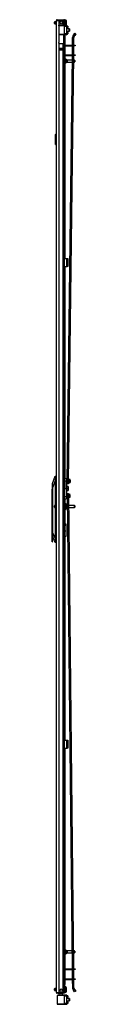
# Model space of a CAD drawing. Units: inches. Extents: x -193 to 40, y -30 to 141.
# Drawn here: x -53 to -51, y 10 to 104 of the extents above; entities that cross this region are included whole.
import ezdxf

# ---------------------------------------------------------------- set-up
doc = ezdxf.new("R2010")
doc.units = ezdxf.units.IN
doc.header["$MEASUREMENT"] = 0
doc.layers.add('TFR-TRI', color=7, linetype='CONTINUOUS')

msp = doc.modelspace()

# ---------------------------------------------------------------- linework, layer by layer
at = {"layer": 'TFR-TRI', "color": 242, "linetype": 'Continuous'}
for p, q in [((-52.669, 11.495), (-52.669, 103.71)), ((-52.669, 103.71), (-52.632, 103.71)), ((-52.632, 103.71), (-52.531, 103.71)), ((-52.598, 103.781), (-52.535, 103.781)), ((-52.598, 103.741), (-52.598, 103.781)), ((-52.535, 103.741), (-52.598, 103.741)), ((-52.535, 103.781), (-52.382, 103.781)), ((-52.382, 103.741), (-52.535, 103.741)), ((-52.531, 103.71), (-52.393, 103.71)), ((-52.393, 103.282), (-52.393, 103.71)), ((-52.393, 103.71), (-52.098, 103.71)), ((-52.382, 103.781), (-52.105, 103.781)), ((-52.382, 103.781), (-52.382, 103.741)), ((-52.105, 103.741), (-52.382, 103.741)), ((-52.105, 103.781), (-52.008, 103.781)), ((-52.105, 103.741), (-52.105, 103.781)), ((-52.008, 103.741), (-52.105, 103.741)), ((-52.008, 103.781), (-51.952, 103.781)), ((-51.952, 103.741), (-52.008, 103.741)), ((-51.952, 103.781), (-51.952, 103.741)), ((-51.921, 103.71), (-51.921, 103.371)), ((-51.882, 103.71), (-51.882, 103.371)), ((-52.433, 103.214), (-52.432, 103.227)), ((-52.433, 103.214), (-52.433, 101.604)), ((-52.432, 103.227), (-52.428, 103.24)), ((-52.428, 103.24), (-52.423, 103.252)), ((-52.423, 103.252), (-52.416, 103.263)), ((-52.416, 103.263), (-52.406, 103.273)), ((-52.406, 103.273), (-52.393, 103.282)), ((-52.354, 103.293), (-52.098, 103.293)), ((-52.019, 103.371), (-52.019, 103.631)), ((-51.921, 103.316), (-51.921, 103.371)), ((-51.921, 103.371), (-51.882, 103.371)), ((-51.921, 103.293), (-51.921, 103.316)), ((-51.882, 103.293), (-51.921, 103.293)), ((-51.897, 103.293), (-51.897, 103.249)), ((-51.882, 103.371), (-51.882, 103.316)), ((-51.882, 103.316), (-51.882, 103.293)), ((-51.858, 103.243), (-51.858, 103.235)), ((-51.858, 102.36), (-51.858, 101.37)), ((-52.431, 101.589), (-52.433, 101.604)), ((-52.427, 101.575), (-52.431, 101.589)), ((-52.421, 101.563), (-52.427, 101.575)), ((-52.414, 101.552), (-52.421, 101.563)), ((-52.404, 101.543), (-52.414, 101.552)), ((-52.393, 101.535), (-52.404, 101.543)), ((-52.393, 11.495), (-52.393, 101.535)), ((-52.354, 101.525), (-52.019, 101.525)), ((-52.334, 100.91), (-52.334, 101.053)), ((-52.334, 101.053), (-52.078, 101.053)), ((-52.334, 100.91), (-52.078, 100.91)), ((-52.122, 101.021), (-52.122, 101.052)), ((-52.122, 100.909), (-52.122, 100.942)), ((-52.09, 101.02), (-52.09, 101.051)), ((-52.09, 100.909), (-52.09, 100.942)), ((-52.078, 100.91), (-52.078, 101.053)), ((-52.019, 11.495), (-52.019, 101.525)), ((-52.019, 101.525), (-51.922, 101.525)), ((-51.922, 101.525), (-51.882, 101.525)), ((-51.882, 11.495), (-51.882, 101.525)), ((-51.858, 101.307), (-51.858, 100.433)), ((-51.858, 100.369), (-51.858, 81.111)), ((-51.858, 80.363), (-51.858, 60.264)), ((-51.858, 58.334), (-51.858, 57.852)), ((-51.858, 57.353), (-51.858, 55.926)), ((-51.858, 54.772), (-51.858, 35.433)), ((-51.858, 34.685), (-51.858, 13.736)), ((-51.858, 13.673), (-51.858, 12.8)), ((-51.858, 12.252), (-51.882, 12.252)), ((-51.858, 12.736), (-51.858, 12.252)), ((-51.858, 12.021), (-51.858, 12.252)), ((-52.669, 11.495), (-52.632, 11.495)), ((-52.632, 11.495), (-52.531, 11.495)), ((-52.598, 11.464), (-52.535, 11.464)), ((-52.598, 11.424), (-52.598, 11.464)), ((-52.535, 11.424), (-52.598, 11.424)), ((-52.535, 11.464), (-52.382, 11.464)), ((-52.382, 11.424), (-52.535, 11.424)), ((-52.531, 11.495), (-52.393, 11.495)), ((-52.393, 11.495), (-52.019, 11.495)), ((-52.382, 11.464), (-52.039, 11.464)), ((-52.382, 11.464), (-52.382, 11.424)), ((-52.039, 11.424), (-52.382, 11.424)), ((-52.039, 11.464), (-51.928, 11.464)), ((-52.039, 11.424), (-52.039, 11.464)), ((-51.928, 11.424), (-52.039, 11.424)), ((-52.019, 11.495), (-51.922, 11.495)), ((-51.928, 11.464), (-51.882, 11.464)), ((-51.882, 11.424), (-51.928, 11.424)), ((-51.922, 11.495), (-51.882, 11.495)), ((-51.882, 11.464), (-51.882, 11.424))]:
    msp.add_line(p, q, dxfattribs=at)
at = {"layer": 'TFR-TRI', "color": 153, "linetype": 'Continuous'}
for p, q in [((-51.969, 103.71), (-52.098, 103.71)), ((-51.921, 103.71), (-51.969, 103.71)), ((-52.426, 103.23), (-52.435, 103.23)), ((-52.418, 103.23), (-52.426, 103.23)), ((-52.42, 103.261), (-52.253, 103.261)), ((-52.253, 103.261), (-52.087, 103.261)), ((-52.087, 103.261), (-51.965, 103.261)), ((-51.965, 103.261), (-51.921, 103.261)), ((-51.921, 103.261), (-51.921, 103.293)), ((-52.443, 11.385), (-52.443, 11.246)), ((-52.388, 11.385), (-52.443, 11.385)), ((-52.256, 11.385), (-52.388, 11.385)), ((-52.123, 11.385), (-52.256, 11.385)), ((-52.069, 11.385), (-52.123, 11.385)), ((-52.069, 11.247), (-52.069, 11.385))]:
    msp.add_line(p, q, dxfattribs=at)
at = {"layer": 'TFR-TRI', "color": 5, "linetype": 'Continuous'}
for p, q in [((-51.765, 103.743), (-51.882, 103.743)), ((-51.765, 103.71), (-51.765, 103.743)), ((-51.765, 103.618), (-51.765, 103.71)), ((-51.725, 103.703), (-51.725, 103.663)), ((-52.85, 103.525), (-52.85, 103.557)), ((-52.85, 103.461), (-52.85, 103.525)), ((-52.85, 103.429), (-52.85, 103.461)), ((-52.669, 103.587), (-52.82, 103.587)), ((-52.82, 103.587), (-52.82, 103.54)), ((-52.82, 103.54), (-52.82, 103.446)), ((-52.82, 103.446), (-52.82, 103.399)), ((-52.82, 103.399), (-52.669, 103.399)), ((-51.882, 103.293), (-51.882, 103.266)), ((-51.882, 103.266), (-51.882, 103.249)), ((-51.882, 103.243), (-51.765, 103.243)), ((-51.765, 103.493), (-51.765, 103.618)), ((-51.765, 103.368), (-51.765, 103.493)), ((-51.765, 103.277), (-51.765, 103.368)), ((-51.765, 103.243), (-51.765, 103.277)), ((-51.725, 103.663), (-51.725, 103.558)), ((-51.725, 103.558), (-51.725, 103.429)), ((-51.725, 103.429), (-51.725, 103.324)), ((-51.725, 103.324), (-51.725, 103.283)), ((-51.772, 99.985), (-51.858, 99.985)), ((-51.766, 100.032), (-51.772, 100.032)), ((-51.772, 100.032), (-51.772, 99.999)), ((-51.772, 99.999), (-51.772, 99.914)), ((-51.766, 99.999), (-51.766, 100.032)), ((-51.766, 99.914), (-51.766, 99.999)), ((-51.146, 99.954), (-51.647, 99.954)), ((-51.647, 99.954), (-51.647, 99.907)), ((-50.959, 99.954), (-51.027, 99.954)), ((-50.959, 99.907), (-50.959, 99.954)), ((-51.858, 99.735), (-51.772, 99.735)), ((-51.772, 99.914), (-51.772, 99.807)), ((-51.772, 99.807), (-51.772, 99.721)), ((-51.772, 99.721), (-51.772, 99.689)), ((-51.772, 99.689), (-51.766, 99.689)), ((-51.766, 99.807), (-51.766, 99.914)), ((-51.766, 99.721), (-51.766, 99.807)), ((-51.766, 99.689), (-51.766, 99.721)), ((-51.647, 99.907), (-51.647, 99.813)), ((-51.647, 99.813), (-51.647, 99.766)), ((-51.647, 99.766), (-51.148, 99.766)), ((-51.03, 99.766), (-50.959, 99.766)), ((-50.959, 99.813), (-50.959, 99.907)), ((-50.959, 99.766), (-50.959, 99.813)), ((-50.929, 99.924), (-50.929, 99.892)), ((-50.929, 99.892), (-50.929, 99.828)), ((-50.929, 99.828), (-50.929, 99.796)), ((-52.85, 57.635), (-52.85, 57.667)), ((-52.85, 57.571), (-52.85, 57.635)), ((-52.85, 57.539), (-52.85, 57.571)), ((-52.669, 57.697), (-52.82, 57.697)), ((-52.82, 57.697), (-52.82, 57.65)), ((-52.82, 57.65), (-52.82, 57.556)), ((-52.82, 57.556), (-52.82, 57.509)), ((-52.82, 57.509), (-52.669, 57.509)), ((-51.765, 57.853), (-51.882, 57.853)), ((-51.882, 57.353), (-51.765, 57.353)), ((-51.765, 57.819), (-51.765, 57.853)), ((-51.765, 57.728), (-51.765, 57.819)), ((-51.765, 57.603), (-51.765, 57.728)), ((-51.765, 57.478), (-51.765, 57.603)), ((-51.765, 57.386), (-51.765, 57.478)), ((-51.765, 57.353), (-51.765, 57.386)), ((-51.725, 57.813), (-51.725, 57.772)), ((-51.725, 57.772), (-51.725, 57.667)), ((-51.725, 57.667), (-51.725, 57.538)), ((-51.725, 57.538), (-51.725, 57.433)), ((-51.725, 57.433), (-51.725, 57.393)), ((-51.616, 57.697), (-51.647, 57.697)), ((-51.647, 57.697), (-51.647, 57.65)), ((-51.647, 57.65), (-51.647, 57.556)), ((-51.647, 57.556), (-51.647, 57.509)), ((-51.647, 57.509), (-51.615, 57.509)), ((-50.959, 57.697), (-51.498, 57.697)), ((-51.496, 57.509), (-50.959, 57.509)), ((-50.959, 57.65), (-50.959, 57.697)), ((-50.959, 57.556), (-50.959, 57.65)), ((-50.959, 57.509), (-50.959, 57.556)), ((-50.929, 57.667), (-50.929, 57.635)), ((-50.929, 57.635), (-50.929, 57.571)), ((-50.929, 57.571), (-50.929, 57.539)), ((-51.772, 15.47), (-51.858, 15.47)), ((-51.858, 15.22), (-51.772, 15.22)), ((-51.766, 15.517), (-51.772, 15.517)), ((-51.772, 15.517), (-51.772, 15.484)), ((-51.772, 15.484), (-51.772, 15.398)), ((-51.772, 15.398), (-51.772, 15.292)), ((-51.772, 15.292), (-51.772, 15.206)), ((-51.772, 15.206), (-51.772, 15.173)), ((-51.772, 15.173), (-51.766, 15.173)), ((-51.766, 15.484), (-51.766, 15.517)), ((-51.766, 15.398), (-51.766, 15.484)), ((-51.766, 15.292), (-51.766, 15.398)), ((-51.766, 15.206), (-51.766, 15.292)), ((-51.766, 15.173), (-51.766, 15.206)), ((-51.183, 15.439), (-51.647, 15.439)), ((-51.647, 15.439), (-51.647, 15.392)), ((-51.647, 15.392), (-51.647, 15.298)), ((-51.647, 15.298), (-51.647, 15.251)), ((-51.647, 15.251), (-51.181, 15.251)), ((-50.959, 15.439), (-51.065, 15.439)), ((-51.063, 15.251), (-50.959, 15.251)), ((-50.959, 15.392), (-50.959, 15.439)), ((-50.959, 15.298), (-50.959, 15.392)), ((-50.959, 15.251), (-50.959, 15.298)), ((-50.929, 15.409), (-50.929, 15.377)), ((-50.929, 15.377), (-50.929, 15.313)), ((-50.929, 15.313), (-50.929, 15.281)), ((-52.85, 11.803), (-52.85, 11.835)), ((-52.85, 11.739), (-52.85, 11.803)), ((-52.85, 11.707), (-52.85, 11.739)), ((-52.669, 11.865), (-52.82, 11.865)), ((-52.82, 11.865), (-52.82, 11.818)), ((-52.82, 11.818), (-52.82, 11.724)), ((-52.82, 11.724), (-52.82, 11.677)), ((-52.82, 11.677), (-52.669, 11.677)), ((-51.765, 12.021), (-51.882, 12.021)), ((-51.882, 11.521), (-51.765, 11.521)), ((-51.765, 11.987), (-51.765, 12.021)), ((-51.765, 11.896), (-51.765, 11.987)), ((-51.765, 11.771), (-51.765, 11.896)), ((-51.765, 11.646), (-51.765, 11.771)), ((-51.765, 11.554), (-51.765, 11.646)), ((-51.765, 11.521), (-51.765, 11.554)), ((-51.725, 11.981), (-51.725, 11.941)), ((-51.725, 11.941), (-51.725, 11.836)), ((-51.725, 11.836), (-51.725, 11.706)), ((-51.725, 11.706), (-51.725, 11.601)), ((-51.725, 11.601), (-51.725, 11.561))]:
    msp.add_line(p, q, dxfattribs=at)
at = {"layer": 'TFR-TRI', "color": 63, "linetype": 'Continuous'}
for p, q in [((-52.45, 103.229), (-52.256, 103.231)), ((-52.255, 103.211), (-52.433, 103.21)), ((-52.256, 103.231), (-52.131, 103.231)), ((-52.256, 103.23), (-52.256, 103.231)), ((-52.256, 103.227), (-52.256, 103.23)), ((-52.256, 103.222), (-52.256, 103.227)), ((-52.256, 103.216), (-52.256, 103.222)), ((-52.255, 103.213), (-52.256, 103.216)), ((-52.255, 103.211), (-52.255, 103.213)), ((-52.124, 103.211), (-52.255, 103.211)), ((-52.131, 103.231), (-52.026, 103.23)), ((-52.012, 103.21), (-52.124, 103.211)), ((-52.026, 103.23), (-51.955, 103.23)), ((-51.937, 103.21), (-52.012, 103.21)), ((-51.955, 103.23), (-51.931, 103.23)), ((-51.665, 103.236), (-51.937, 103.234)), ((-51.911, 103.21), (-51.937, 103.21)), ((-51.931, 103.23), (-51.887, 103.229)), ((-51.911, 103.21), (-51.911, 102.386)), ((-51.882, 103.21), (-51.911, 103.21)), ((-51.882, 103.136), (-51.911, 103.135)), ((-51.665, 103.124), (-51.911, 103.115)), ((-51.887, 103.229), (-51.665, 103.228)), ((-51.883, 103.224), (-51.887, 103.229)), ((-51.882, 103.21), (-51.883, 103.224)), ((-51.665, 103.209), (-51.882, 103.21)), ((-51.882, 103.21), (-51.882, 103.136)), ((-51.665, 103.143), (-51.882, 103.136)), ((-51.858, 103.235), (-51.665, 103.236)), ((-51.665, 103.231), (-51.665, 103.236)), ((-51.665, 103.228), (-51.665, 103.231)), ((-51.665, 103.228), (-51.665, 103.209)), ((-51.665, 103.209), (-51.665, 103.143)), ((-51.605, 103.172), (-51.665, 103.174)), ((-51.605, 103.172), (-51.665, 103.174)), ((-51.665, 103.143), (-51.665, 103.124)), ((-51.665, 102.472), (-51.665, 103.124)), ((-51.665, 103.013), (-51.605, 103.015)), ((-51.605, 103.172), (-51.605, 103.172)), ((-51.605, 103.133), (-51.605, 103.172)), ((-51.605, 103.054), (-51.605, 103.133)), ((-51.605, 103.015), (-51.605, 103.054)), ((-51.586, 103.152), (-51.586, 103.152)), ((-51.586, 103.152), (-51.586, 103.123)), ((-51.586, 103.123), (-51.586, 103.064)), ((-51.586, 103.064), (-51.586, 103.034)), ((-52.433, 102.386), (-52.255, 102.385)), ((-52.256, 102.365), (-52.433, 102.366)), ((-52.256, 102.365), (-52.256, 102.385)), ((-52.256, 102.38), (-52.255, 102.383)), ((-52.256, 102.374), (-52.256, 102.38)), ((-52.256, 102.369), (-52.256, 102.374)), ((-52.256, 102.366), (-52.256, 102.369)), ((-52.256, 102.365), (-52.256, 102.366)), ((-52.256, 102.365), (-51.665, 102.36)), ((-52.131, 102.365), (-52.256, 102.365)), ((-52.255, 102.385), (-52.124, 102.385)), ((-52.255, 102.383), (-52.255, 102.385)), ((-52.026, 102.366), (-52.131, 102.365)), ((-52.124, 102.385), (-52.012, 102.386)), ((-51.955, 102.366), (-52.026, 102.366)), ((-52.012, 102.386), (-51.937, 102.386)), ((-51.931, 102.366), (-51.955, 102.366)), ((-51.937, 102.386), (-51.911, 102.386)), ((-51.887, 102.367), (-51.931, 102.366)), ((-51.911, 102.481), (-51.665, 102.472)), ((-51.911, 102.461), (-51.882, 102.46)), ((-51.911, 102.386), (-51.882, 102.386)), ((-51.887, 102.367), (-51.883, 102.372)), ((-51.665, 102.367), (-51.887, 102.367)), ((-51.883, 102.372), (-51.882, 102.386)), ((-51.882, 102.46), (-51.882, 102.386)), ((-51.882, 102.46), (-51.665, 102.453)), ((-51.882, 102.386), (-51.665, 102.387)), ((-51.605, 102.582), (-51.665, 102.584)), ((-51.605, 102.581), (-51.665, 102.583)), ((-51.665, 102.472), (-51.665, 102.453)), ((-51.665, 102.453), (-51.665, 102.387)), ((-51.665, 102.422), (-51.605, 102.424)), ((-51.665, 102.387), (-51.665, 102.367)), ((-51.665, 102.367), (-51.665, 102.365)), ((-51.665, 102.365), (-51.665, 102.36)), ((-51.605, 102.581), (-51.605, 102.581)), ((-51.605, 102.542), (-51.605, 102.581)), ((-51.605, 102.463), (-51.605, 102.542)), ((-51.605, 102.424), (-51.605, 102.463)), ((-51.586, 102.562), (-51.586, 102.562)), ((-51.586, 102.562), (-51.586, 102.532)), ((-51.586, 102.532), (-51.586, 102.473)), ((-51.586, 102.473), (-51.586, 102.444)), ((-52.6, 11.225), (-52.6, 10.404)), ((-52.573, 11.225), (-52.6, 11.225)), ((-52.581, 11.244), (-52.556, 11.245)), ((-52.498, 11.226), (-52.573, 11.225)), ((-52.556, 11.245), (-52.486, 11.245)), ((-52.387, 11.227), (-52.498, 11.226)), ((-52.486, 11.245), (-52.38, 11.246)), ((-52.255, 11.228), (-52.387, 11.227)), ((-52.38, 11.246), (-52.256, 11.247)), ((-52.256, 11.247), (-52.131, 11.247)), ((-52.256, 11.246), (-52.256, 11.247)), ((-52.256, 11.243), (-52.256, 11.246)), ((-52.256, 11.238), (-52.256, 11.243)), ((-52.256, 11.232), (-52.256, 11.238)), ((-52.255, 11.229), (-52.256, 11.232)), ((-52.255, 11.228), (-52.255, 11.229)), ((-52.124, 11.227), (-52.255, 11.228)), ((-52.131, 11.247), (-52.026, 11.246)), ((-52.012, 11.227), (-52.124, 11.227)), ((-51.665, 11.252), (-52.069, 11.249)), ((-52.026, 11.246), (-51.955, 11.246)), ((-51.937, 11.226), (-52.012, 11.227)), ((-51.955, 11.246), (-51.931, 11.246)), ((-51.911, 11.226), (-51.937, 11.226)), ((-51.931, 11.246), (-51.887, 11.246)), ((-51.911, 11.226), (-51.911, 10.402)), ((-51.882, 11.226), (-51.911, 11.226)), ((-51.887, 11.246), (-51.665, 11.245)), ((-51.883, 11.24), (-51.887, 11.246)), ((-51.882, 11.226), (-51.883, 11.24)), ((-51.665, 11.225), (-51.882, 11.226)), ((-51.882, 11.226), (-51.882, 11.152)), ((-51.665, 11.247), (-51.665, 11.252)), ((-51.665, 11.245), (-51.665, 11.247)), ((-51.665, 11.245), (-51.665, 11.225)), ((-51.665, 11.225), (-51.665, 11.16)), ((-52.6, 10.404), (-52.574, 10.403)), ((-52.556, 10.384), (-52.581, 10.384)), ((-52.574, 10.403), (-52.499, 10.403)), ((-52.486, 10.383), (-52.556, 10.384)), ((-52.499, 10.403), (-52.387, 10.402)), ((-52.38, 10.382), (-52.486, 10.383)), ((-52.387, 10.402), (-52.255, 10.401)), ((-52.256, 10.381), (-52.38, 10.382)), ((-52.256, 10.381), (-52.256, 10.401)), ((-52.256, 10.397), (-52.255, 10.399)), ((-52.256, 10.39), (-52.256, 10.397)), ((-52.256, 10.385), (-52.256, 10.39)), ((-52.256, 10.382), (-52.256, 10.385)), ((-52.131, 10.382), (-52.256, 10.381)), ((-52.256, 10.381), (-52.256, 10.382)), ((-52.256, 10.381), (-51.665, 10.376)), ((-52.255, 10.401), (-52.124, 10.401)), ((-52.255, 10.399), (-52.255, 10.401)), ((-52.026, 10.382), (-52.131, 10.382)), ((-52.124, 10.401), (-52.012, 10.402)), ((-51.955, 10.382), (-52.026, 10.382)), ((-52.012, 10.402), (-51.937, 10.402)), ((-51.931, 10.383), (-51.955, 10.382)), ((-51.937, 10.402), (-51.911, 10.402)), ((-51.887, 10.383), (-51.931, 10.383)), ((-51.882, 11.152), (-51.911, 11.151)), ((-51.665, 11.14), (-51.911, 11.131)), ((-51.911, 10.497), (-51.665, 10.488)), ((-51.911, 10.478), (-51.882, 10.476)), ((-51.911, 10.402), (-51.882, 10.402)), ((-51.887, 10.383), (-51.883, 10.389)), ((-51.665, 10.384), (-51.887, 10.383)), ((-51.883, 10.389), (-51.882, 10.402)), ((-51.665, 11.16), (-51.882, 11.152)), ((-51.882, 10.476), (-51.882, 10.402)), ((-51.882, 10.476), (-51.665, 10.469)), ((-51.882, 10.402), (-51.665, 10.403)), ((-51.605, 11.188), (-51.665, 11.19)), ((-51.665, 11.16), (-51.665, 11.14)), ((-51.665, 10.488), (-51.665, 11.14)), ((-51.665, 11.029), (-51.605, 11.031)), ((-51.605, 10.598), (-51.665, 10.6)), ((-51.665, 10.488), (-51.665, 10.469)), ((-51.665, 10.469), (-51.665, 10.403)), ((-51.665, 10.438), (-51.605, 10.44)), ((-51.665, 10.403), (-51.665, 10.384)), ((-51.665, 10.384), (-51.665, 10.381)), ((-51.665, 10.381), (-51.665, 10.376)), ((-51.605, 11.149), (-51.605, 11.188)), ((-51.605, 11.07), (-51.605, 11.149)), ((-51.605, 11.031), (-51.605, 11.07)), ((-51.605, 10.558), (-51.605, 10.598)), ((-51.605, 10.48), (-51.605, 10.558)), ((-51.605, 10.44), (-51.605, 10.48)), ((-51.586, 11.168), (-51.586, 11.139)), ((-51.586, 11.139), (-51.586, 11.08)), ((-51.586, 11.08), (-51.586, 11.051)), ((-51.586, 10.578), (-51.586, 10.548)), ((-51.586, 10.548), (-51.586, 10.489)), ((-51.586, 10.489), (-51.586, 10.46))]:
    msp.add_line(p, q, dxfattribs=at)
at = {"layer": 'TFR-TRI', "color": 151, "linetype": 'Continuous'}
for p, q in [((-51.923, 103.249), (-51.882, 103.249)), ((-51.882, 103.249), (-51.882, 103.245)), ((-51.882, 103.245), (-51.882, 103.234)), ((-51.992, 102.363), (-51.992, 101.525)), ((-51.96, 102.326), (-51.96, 102.362)), ((-51.96, 102.312), (-51.96, 102.326)), ((-51.96, 102.289), (-51.96, 102.312)), ((-51.96, 102.312), (-51.882, 102.312)), ((-51.96, 102.234), (-51.96, 102.289)), ((-51.96, 102.234), (-51.96, 101.525)), ((-51.882, 102.234), (-51.96, 102.234)), ((-51.882, 102.362), (-51.882, 102.326)), ((-51.882, 102.326), (-51.882, 102.312)), ((-51.882, 102.312), (-51.882, 102.289)), ((-51.882, 102.289), (-51.882, 102.234)), ((-51.882, 102.234), (-51.882, 101.525)), ((-52.078, 101.052), (-52.334, 101.052)), ((-52.334, 101.021), (-52.265, 101.021)), ((-52.265, 100.942), (-52.334, 100.942)), ((-52.265, 101.021), (-52.26, 101.021)), ((-52.265, 100.942), (-52.265, 101.021)), ((-52.26, 100.942), (-52.265, 100.942)), ((-52.26, 101.021), (-52.246, 101.021)), ((-52.246, 100.942), (-52.26, 100.942)), ((-52.246, 101.021), (-52.167, 101.021)), ((-52.246, 101.021), (-52.246, 100.942)), ((-52.246, 100.942), (-52.167, 100.942)), ((-52.167, 101.021), (-52.153, 101.021)), ((-52.167, 100.942), (-52.167, 101.021)), ((-52.153, 100.942), (-52.167, 100.942)), ((-52.153, 101.021), (-52.147, 101.021)), ((-52.147, 100.942), (-52.153, 100.942)), ((-52.147, 101.021), (-52.078, 101.021)), ((-52.147, 101.021), (-52.147, 100.942)), ((-52.078, 100.942), (-52.147, 100.942)), ((-53.023, 59.772), (-52.773, 60.48)), ((-52.787, 60.046), (-53.023, 59.378)), ((-52.752, 60.402), (-52.787, 60.046)), ((-52.787, 60.046), (-52.787, 57.696)), ((-52.773, 60.48), (-52.762, 60.48)), ((-52.762, 60.48), (-52.669, 60.48)), ((-52.758, 60.477), (-52.762, 60.48)), ((-52.753, 60.465), (-52.758, 60.477)), ((-52.75, 60.448), (-52.753, 60.465)), ((-52.752, 60.402), (-52.75, 60.426)), ((-52.669, 60.402), (-52.752, 60.402)), ((-52.75, 60.426), (-52.75, 60.448)), ((-53.023, 59.746), (-53.023, 59.772)), ((-53.023, 59.669), (-53.023, 59.746)), ((-53.023, 59.545), (-53.023, 59.669)), ((-53.023, 59.378), (-53.023, 59.545)), ((-53.023, 55.124), (-53.023, 59.378)), ((-52.787, 57.509), (-52.787, 54.578)), ((-53.023, 54.902), (-53.023, 55.124)), ((-53.023, 55.124), (-52.787, 54.578)), ((-51.752, 55.925), (-51.882, 55.925)), ((-51.752, 55.799), (-51.882, 55.799)), ((-51.752, 55.248), (-51.882, 55.248)), ((-51.752, 55.892), (-51.752, 55.925)), ((-51.752, 55.799), (-51.752, 55.892)), ((-51.752, 55.248), (-51.752, 55.799)), ((-51.752, 55.066), (-51.752, 55.248)), ((-52.766, 54.181), (-53.023, 54.776)), ((-52.787, 54.578), (-52.749, 54.26)), ((-52.755, 54.181), (-52.766, 54.181)), ((-52.755, 54.181), (-52.75, 54.186)), ((-52.669, 54.181), (-52.755, 54.181)), ((-52.75, 54.186), (-52.746, 54.199)), ((-52.749, 54.26), (-52.669, 54.26)), ((-52.746, 54.242), (-52.749, 54.26)), ((-52.745, 54.219), (-52.746, 54.242)), ((-52.746, 54.199), (-52.745, 54.219)), ((-51.882, 54.772), (-51.752, 54.772)), ((-51.752, 54.911), (-51.752, 55.066)), ((-51.752, 54.808), (-51.752, 54.911)), ((-51.752, 54.772), (-51.752, 54.808))]:
    msp.add_line(p, q, dxfattribs=at)
at = {"layer": 'TFR-TRI', "color": 252, "linetype": 'Continuous'}
for p, q in [((-51.444, 102.914), (-51.665, 102.914)), ((-51.429, 102.899), (-51.444, 102.914)), ((-51.444, 102.88), (-51.444, 102.914)), ((-51.444, 102.798), (-51.444, 102.88)), ((-51.444, 102.716), (-51.444, 102.798)), ((-51.429, 102.899), (-51.429, 102.849)), ((-51.429, 102.849), (-51.429, 102.748)), ((-51.429, 102.748), (-51.429, 102.697)), ((-51.665, 102.682), (-51.444, 102.682)), ((-51.444, 102.682), (-51.444, 102.716)), ((-51.444, 102.682), (-51.429, 102.697)), ((-53.031, 59.697), (-53.07, 59.55)), ((-53.07, 59.55), (-53.07, 59.511)), ((-53.07, 59.511), (-53.07, 59.405)), ((-53.07, 59.405), (-53.07, 59.259)), ((-53.07, 55.418), (-53.07, 59.259)), ((-53.031, 59.259), (-53.07, 59.259)), ((-53.023, 59.697), (-53.031, 59.697)), ((-53.031, 59.697), (-53.031, 59.664)), ((-53.031, 59.664), (-53.031, 59.569)), ((-53.031, 59.569), (-53.031, 59.427)), ((-53.031, 59.427), (-53.031, 59.259)), ((-53.023, 59.259), (-53.031, 59.259)), ((-53.031, 59.259), (-53.031, 54.702)), ((-53.07, 55.585), (-53.078, 55.585)), ((-53.078, 55.585), (-53.078, 55.551)), ((-53.078, 55.551), (-53.078, 55.458)), ((-53.078, 55.458), (-53.078, 55.323)), ((-53.078, 55.323), (-53.078, 55.173)), ((-53.078, 55.173), (-53.078, 55.038)), ((-53.058, 55.248), (-53.07, 55.418)), ((-53.07, 55.079), (-53.058, 55.248)), ((-53.078, 55.038), (-53.078, 54.945)), ((-53.078, 54.945), (-53.078, 54.912)), ((-53.078, 54.912), (-53.07, 54.912)), ((-53.07, 54.375), (-53.07, 55.079)), ((-53.041, 54.522), (-53.07, 54.375)), ((-53.07, 54.293), (-53.07, 54.375)), ((-53.07, 54.264), (-53.07, 54.293)), ((-53.07, 54.264), (-53.023, 54.264)), ((-53.031, 54.702), (-53.041, 54.522)), ((-53.031, 54.702), (-53.023, 54.702)), ((-53.023, 54.702), (-53.023, 54.902)), ((-53.023, 54.534), (-53.023, 54.702)), ((-53.023, 54.392), (-53.023, 54.534)), ((-53.023, 54.297), (-53.023, 54.392)), ((-53.023, 54.264), (-53.023, 54.297)), ((-51.444, 10.93), (-51.665, 10.93)), ((-51.444, 10.93), (-51.665, 10.93)), ((-51.665, 10.698), (-51.444, 10.698)), ((-51.429, 10.915), (-51.444, 10.93)), ((-51.429, 10.915), (-51.444, 10.93)), ((-51.444, 10.896), (-51.444, 10.93)), ((-51.444, 10.93), (-51.444, 10.93)), ((-51.444, 10.814), (-51.444, 10.896)), ((-51.444, 10.732), (-51.444, 10.814)), ((-51.444, 10.698), (-51.444, 10.732)), ((-51.444, 10.698), (-51.429, 10.713)), ((-51.429, 10.915), (-51.429, 10.864)), ((-51.429, 10.915), (-51.429, 10.915)), ((-51.429, 10.864), (-51.429, 10.764)), ((-51.429, 10.764), (-51.429, 10.713))]:
    msp.add_line(p, q, dxfattribs=at)
at = {"layer": 'TFR-TRI', "color": 190, "linetype": 'Continuous'}
for p, q in [((-51.129, 101.37), (-51.12, 102.101)), ((-51.002, 102.099), (-51.12, 102.101)), ((-51.099, 102.175), (-51.008, 102.329)), ((-50.997, 102.115), (-51.099, 102.175)), ((-51.01, 101.37), (-51.002, 102.099)), ((-51.008, 102.329), (-50.907, 102.498)), ((-50.906, 102.268), (-51.008, 102.329)), ((-50.997, 102.115), (-50.906, 102.268)), ((-50.907, 102.498), (-50.806, 102.438)), ((-50.806, 102.438), (-50.906, 102.268)), ((-51.14, 100.433), (-51.129, 101.307)), ((-51.022, 100.433), (-51.011, 101.307)), ((-51.627, 59.878), (-51.141, 100.37)), ((-51.509, 59.876), (-51.022, 100.37)), ((-51.629, 59.759), (-51.628, 59.794)), ((-51.628, 59.794), (-51.627, 59.878)), ((-51.627, 59.878), (-51.509, 59.876)), ((-51.51, 59.793), (-51.511, 59.758)), ((-51.509, 59.876), (-51.51, 59.793)), ((-51.511, 59.758), (-51.629, 59.759)), ((-51.628, 58.839), (-51.51, 58.841)), ((-51.628, 58.805), (-51.628, 58.839)), ((-51.627, 58.721), (-51.628, 58.805)), ((-51.509, 58.723), (-51.627, 58.721)), ((-51.627, 58.721), (-51.165, 13.736)), ((-51.51, 58.841), (-51.51, 58.806)), ((-51.51, 58.806), (-51.509, 58.723)), ((-51.509, 58.723), (-51.047, 13.735)), ((-51.165, 13.673), (-51.156, 12.799)), ((-51.047, 13.673), (-51.038, 12.799)), ((-51.155, 12.736), (-51.147, 11.954)), ((-51.037, 12.736), (-51.029, 11.955)), ((-51.147, 11.954), (-51.029, 11.955)), ((-51.126, 11.88), (-51.025, 11.94)), ((-51.126, 11.88), (-51.036, 11.726)), ((-51.036, 11.726), (-50.934, 11.786)), ((-50.935, 11.557), (-51.036, 11.726)), ((-51.025, 11.94), (-50.934, 11.786)), ((-50.834, 11.617), (-50.935, 11.557)), ((-50.934, 11.786), (-50.834, 11.617))]:
    msp.add_line(p, q, dxfattribs=at)
at = {"layer": 'TFR-TRI', "color": 58, "linetype": 'Continuous'}
for p, q in [((-52.161, 101.021), (-52.161, 101.051)), ((-52.161, 100.91), (-52.161, 100.942)), ((-52.13, 101.051), (-52.13, 101.021)), ((-52.13, 100.942), (-52.13, 100.91)), ((-52.598, 11.495), (-52.598, 11.464))]:
    msp.add_line(p, q, dxfattribs=at)
at = {"layer": 'TFR-TRI', "color": 140, "linetype": 'Continuous'}
for p, q in [((-51.882, 101.37), (-51.051, 101.37)), ((-51.882, 101.307), (-51.051, 101.307)), ((-51.051, 101.307), (-51.051, 101.37)), ((-51.051, 101.37), (-50.939, 101.37)), ((-50.939, 101.307), (-51.051, 101.307)), ((-50.939, 101.37), (-50.893, 101.37)), ((-50.893, 101.307), (-50.939, 101.307)), ((-50.893, 101.37), (-50.893, 101.307)), ((-51.882, 100.433), (-51.051, 100.433)), ((-51.882, 100.37), (-51.051, 100.37)), ((-51.051, 100.37), (-51.051, 100.433)), ((-51.051, 100.433), (-50.939, 100.433)), ((-50.939, 100.37), (-51.051, 100.37)), ((-50.939, 100.433), (-50.893, 100.433)), ((-50.893, 100.37), (-50.939, 100.37)), ((-50.893, 100.433), (-50.893, 100.37)), ((-51.882, 13.735), (-51.051, 13.735)), ((-51.882, 13.672), (-51.051, 13.672)), ((-51.051, 13.672), (-51.051, 13.735)), ((-51.051, 13.735), (-50.939, 13.735)), ((-50.939, 13.672), (-51.051, 13.672)), ((-50.939, 13.735), (-50.893, 13.735)), ((-50.893, 13.672), (-50.939, 13.672)), ((-50.893, 13.735), (-50.893, 13.672)), ((-51.882, 12.798), (-51.051, 12.798)), ((-51.882, 12.735), (-51.051, 12.735)), ((-51.051, 12.735), (-51.051, 12.798)), ((-51.051, 12.798), (-50.939, 12.798)), ((-50.939, 12.735), (-51.051, 12.735)), ((-50.939, 12.798), (-50.893, 12.798)), ((-50.893, 12.735), (-50.939, 12.735)), ((-50.893, 12.798), (-50.893, 12.735))]:
    msp.add_line(p, q, dxfattribs=at)
at = {"layer": 'TFR-TRI', "color": 150, "linetype": 'Continuous'}
for p, q in [((-52.754, 92.741), (-52.734, 92.742)), ((-52.754, 92.741), (-52.754, 92.701)), ((-52.754, 92.701), (-52.754, 92.596)), ((-52.754, 92.596), (-52.734, 92.597)), ((-52.754, 92.594), (-52.754, 92.596)), ((-52.754, 92.592), (-52.754, 92.594)), ((-52.754, 92.59), (-52.754, 92.592)), ((-52.754, 92.59), (-52.754, 92.59)), ((-52.754, 92.59), (-52.734, 92.59)), ((-52.754, 92.58), (-52.754, 92.59)), ((-52.734, 92.58), (-52.754, 92.58)), ((-52.754, 92.5), (-52.754, 92.58)), ((-52.754, 92.5), (-52.734, 92.499)), ((-52.754, 92.49), (-52.754, 92.5)), ((-52.734, 92.489), (-52.754, 92.49)), ((-52.754, 92.48), (-52.754, 92.49)), ((-52.734, 92.479), (-52.754, 92.48)), ((-52.754, 92.107), (-52.754, 92.48)), ((-52.734, 92.883), (-52.734, 92.903)), ((-52.734, 91.955), (-52.734, 92.883)), ((-52.731, 92.883), (-52.734, 92.883)), ((-52.725, 92.883), (-52.731, 92.883)), ((-52.725, 92.913), (-52.669, 92.918)), ((-52.725, 92.913), (-52.725, 92.883)), ((-52.669, 92.888), (-52.725, 92.883)), ((-52.725, 92.883), (-52.725, 91.955)), ((-52.754, 92.107), (-52.734, 92.106)), ((-52.754, 92.097), (-52.754, 92.107)), ((-52.734, 92.096), (-52.754, 92.097)), ((-52.734, 91.935), (-52.734, 91.955)), ((-52.731, 91.955), (-52.734, 91.955)), ((-52.725, 91.955), (-52.731, 91.955)), ((-52.725, 91.955), (-52.669, 91.95)), ((-52.725, 91.955), (-52.725, 91.925)), ((-52.669, 91.92), (-52.725, 91.925))]:
    msp.add_line(p, q, dxfattribs=at)
at = {"layer": 'TFR-TRI', "color": 30, "linetype": 'Continuous'}
for p, q in [((-51.882, 81.112), (-51.681, 81.112)), ((-51.882, 80.363), (-51.681, 80.363)), ((-51.681, 80.363), (-51.681, 81.112)), ((-51.681, 81.112), (-51.658, 81.112)), ((-51.681, 80.363), (-51.658, 80.363)), ((-51.658, 81.112), (-51.649, 81.112)), ((-51.658, 80.363), (-51.649, 80.363)), ((-51.649, 81.112), (-51.586, 81.112)), ((-51.649, 81.077), (-51.649, 81.112)), ((-51.649, 80.993), (-51.649, 81.077)), ((-51.649, 80.482), (-51.649, 80.993)), ((-51.586, 80.993), (-51.649, 80.993)), ((-51.649, 80.398), (-51.649, 80.482)), ((-51.649, 80.482), (-51.586, 80.482)), ((-51.649, 80.363), (-51.649, 80.398)), ((-51.586, 80.363), (-51.649, 80.363)), ((-51.586, 81.112), (-51.586, 81.077)), ((-51.586, 81.077), (-51.586, 80.993)), ((-51.586, 80.993), (-51.586, 80.482)), ((-51.586, 80.482), (-51.586, 80.398)), ((-51.586, 80.398), (-51.586, 80.363)), ((-51.882, 35.432), (-51.681, 35.432)), ((-51.882, 34.684), (-51.681, 34.684)), ((-51.681, 34.684), (-51.681, 35.432)), ((-51.681, 35.432), (-51.658, 35.432)), ((-51.681, 34.684), (-51.658, 34.684)), ((-51.658, 35.432), (-51.649, 35.432)), ((-51.658, 34.684), (-51.649, 34.684)), ((-51.649, 35.432), (-51.586, 35.432)), ((-51.649, 35.398), (-51.649, 35.432)), ((-51.649, 35.314), (-51.649, 35.398)), ((-51.649, 34.802), (-51.649, 35.314)), ((-51.586, 35.314), (-51.649, 35.314)), ((-51.649, 34.719), (-51.649, 34.802)), ((-51.649, 34.802), (-51.586, 34.802)), ((-51.649, 34.684), (-51.649, 34.719)), ((-51.586, 34.684), (-51.649, 34.684)), ((-51.586, 35.432), (-51.586, 35.398)), ((-51.586, 35.398), (-51.586, 35.314)), ((-51.586, 35.314), (-51.586, 34.802)), ((-51.586, 34.802), (-51.586, 34.719)), ((-51.586, 34.719), (-51.586, 34.684))]:
    msp.add_line(p, q, dxfattribs=at)
at = {"layer": 'TFR-TRI', "color": 3, "linetype": 'Continuous'}
for p, q in [((-51.68, 80.974), (-51.649, 80.974)), ((-51.68, 80.974), (-51.68, 80.474)), ((-51.68, 80.474), (-51.649, 80.474)), ((-51.717, 59.579), (-51.744, 59.579)), ((-51.744, 59.02), (-51.717, 59.02)), ((-51.717, 59.541), (-51.717, 59.579)), ((-51.717, 59.439), (-51.717, 59.541)), ((-51.556, 59.496), (-51.717, 59.496)), ((-51.717, 59.491), (-51.556, 59.491)), ((-51.717, 59.299), (-51.717, 59.439)), ((-51.556, 59.305), (-51.717, 59.305)), ((-51.717, 59.16), (-51.717, 59.299)), ((-51.717, 59.294), (-51.556, 59.294)), ((-51.717, 59.057), (-51.717, 59.16)), ((-51.556, 59.108), (-51.717, 59.108)), ((-51.717, 59.103), (-51.556, 59.103)), ((-51.717, 59.02), (-51.717, 59.057)), ((-51.556, 59.496), (-51.556, 59.494)), ((-51.556, 59.494), (-51.556, 59.491)), ((-51.556, 59.491), (-51.544, 59.398)), ((-51.547, 59.351), (-51.556, 59.305)), ((-51.556, 59.305), (-51.556, 59.299)), ((-51.556, 59.299), (-51.556, 59.294)), ((-51.556, 59.294), (-51.547, 59.248)), ((-51.547, 59.154), (-51.556, 59.108)), ((-51.556, 59.108), (-51.556, 59.105)), ((-51.556, 59.105), (-51.556, 59.103)), ((-51.556, 59.103), (-51.547, 59.103)), ((-51.544, 59.398), (-51.547, 59.351)), ((-51.547, 59.248), (-51.544, 59.225)), ((-51.544, 59.201), (-51.547, 59.154)), ((-51.547, 59.103), (-51.544, 59.103)), ((-51.544, 59.47), (-51.544, 59.496)), ((-51.544, 59.398), (-51.544, 59.47)), ((-51.544, 59.299), (-51.544, 59.398)), ((-51.544, 59.201), (-51.544, 59.299)), ((-51.544, 59.225), (-51.544, 59.201)), ((-51.544, 59.129), (-51.544, 59.201)), ((-51.544, 59.103), (-51.544, 59.129)), ((-51.544, 59.103), (-51.544, 59.103)), ((-51.68, 35.294), (-51.649, 35.294)), ((-51.68, 35.294), (-51.68, 34.794)), ((-51.68, 34.794), (-51.649, 34.794))]:
    msp.add_line(p, q, dxfattribs=at)
at = {"layer": 'TFR-TRI', "color": 2, "linetype": 'Continuous'}
for p, q in [((-51.882, 60.264), (-51.744, 60.264)), ((-51.882, 60.036), (-51.744, 60.036)), ((-51.744, 60.264), (-51.744, 60.199)), ((-51.744, 60.199), (-51.744, 60.036)), ((-51.626, 60.191), (-51.744, 60.191)), ((-51.744, 59.323), (-51.744, 60.036)), ((-51.744, 59.825), (-51.628, 59.825)), ((-51.626, 60.191), (-51.626, 60.138)), ((-51.626, 60.138), (-51.626, 60.009)), ((-51.624, 60.126), (-51.626, 60.126)), ((-51.509, 59.89), (-51.454, 59.89)), ((-51.454, 60.126), (-51.506, 60.126)), ((-51.454, 60.092), (-51.454, 60.126)), ((-51.436, 60.106), (-51.454, 60.106)), ((-51.454, 60.008), (-51.454, 60.092)), ((-51.454, 59.925), (-51.454, 60.008)), ((-51.454, 59.89), (-51.454, 59.925)), ((-51.454, 59.91), (-51.436, 59.91)), ((-51.35, 60.126), (-51.409, 60.126)), ((-51.409, 59.89), (-51.35, 59.89)), ((-51.35, 60.126), (-51.35, 60.092)), ((-51.35, 60.092), (-51.35, 60.008)), ((-51.35, 60.008), (-51.35, 59.925)), ((-51.35, 59.925), (-51.35, 59.89)), ((-51.882, 59.323), (-51.744, 59.323)), ((-51.744, 59.276), (-51.882, 59.276)), ((-51.744, 59.693), (-51.743, 59.693)), ((-51.744, 59.323), (-51.744, 59.299)), ((-51.744, 59.299), (-51.744, 59.276)), ((-51.744, 59.276), (-51.744, 58.563)), ((-51.743, 58.906), (-51.744, 58.906)), ((-51.743, 59.579), (-51.743, 59.693)), ((-51.676, 59.693), (-51.743, 59.693)), ((-51.743, 59.02), (-51.743, 58.906)), ((-51.743, 58.906), (-51.676, 58.906)), ((-51.701, 59.496), (-51.685, 59.568)), ((-51.685, 59.031), (-51.701, 59.103)), ((-51.685, 59.568), (-51.671, 59.656)), ((-51.671, 58.942), (-51.685, 59.031)), ((-51.671, 59.656), (-51.676, 59.693)), ((-51.676, 58.906), (-51.671, 58.942)), ((-51.882, 58.563), (-51.744, 58.563)), ((-51.882, 58.334), (-51.744, 58.334)), ((-51.627, 58.774), (-51.744, 58.774)), ((-51.744, 58.563), (-51.744, 58.4)), ((-51.744, 58.408), (-51.626, 58.408)), ((-51.744, 58.4), (-51.744, 58.334)), ((-51.626, 58.461), (-51.626, 58.59)), ((-51.626, 58.473), (-51.624, 58.473)), ((-51.626, 58.408), (-51.626, 58.461)), ((-51.454, 58.709), (-51.509, 58.709)), ((-51.506, 58.473), (-51.454, 58.473)), ((-51.454, 58.709), (-51.454, 58.674)), ((-51.436, 58.689), (-51.454, 58.689)), ((-51.454, 58.674), (-51.454, 58.591)), ((-51.454, 58.591), (-51.454, 58.507)), ((-51.454, 58.507), (-51.454, 58.473)), ((-51.454, 58.492), (-51.436, 58.492)), ((-51.35, 58.709), (-51.409, 58.709)), ((-51.409, 58.473), (-51.35, 58.473)), ((-51.35, 58.674), (-51.35, 58.709)), ((-51.35, 58.591), (-51.35, 58.674)), ((-51.35, 58.507), (-51.35, 58.591)), ((-51.35, 58.473), (-51.35, 58.507))]:
    msp.add_line(p, q, dxfattribs=at)
at = {"layer": 'TFR-TRI', "color": 93, "linetype": 'Continuous'}
for p, q in [((-51.409, 60.23), (-51.436, 60.23)), ((-51.436, 60.23), (-51.436, 60.196)), ((-51.436, 60.196), (-51.436, 60.104)), ((-51.436, 60.104), (-51.436, 59.982)), ((-51.436, 59.982), (-51.436, 59.868)), ((-51.436, 59.868), (-51.436, 59.86)), ((-51.409, 59.868), (-51.436, 59.868)), ((-51.436, 59.86), (-51.436, 59.857)), ((-51.436, 59.857), (-51.409, 59.857)), ((-51.409, 60.196), (-51.409, 60.23)), ((-51.409, 60.104), (-51.409, 60.196)), ((-51.409, 59.982), (-51.409, 60.104)), ((-51.409, 59.868), (-51.409, 59.982)), ((-51.409, 59.86), (-51.409, 59.868)), ((-51.409, 59.857), (-51.409, 59.86)), ((-51.409, 58.813), (-51.436, 58.813)), ((-51.436, 58.813), (-51.436, 58.779)), ((-51.436, 58.779), (-51.436, 58.686)), ((-51.436, 58.686), (-51.436, 58.564)), ((-51.436, 58.564), (-51.436, 58.451)), ((-51.436, 58.451), (-51.436, 58.442)), ((-51.409, 58.451), (-51.436, 58.451)), ((-51.436, 58.442), (-51.436, 58.44)), ((-51.436, 58.44), (-51.409, 58.44)), ((-51.409, 58.779), (-51.409, 58.813)), ((-51.409, 58.686), (-51.409, 58.779)), ((-51.409, 58.564), (-51.409, 58.686)), ((-51.409, 58.451), (-51.409, 58.564)), ((-51.409, 58.442), (-51.409, 58.451)), ((-51.409, 58.44), (-51.409, 58.442))]:
    msp.add_line(p, q, dxfattribs=at)
at = {"layer": 'TFR-TRI', "color": 242, "linetype": 'Continuous'}
for centre in [(-52.206, 103.493), (-52.206, 11.712)]:
    msp.add_circle(centre, 0.118, dxfattribs=at)
for centre, radius, start, end in [((-52.598, 103.71), 0.0709, 90, 180), ((-52.598, 103.71), 0.0315, 90, 180), ((-52.098, 103.631), 0.0787, 0, 90), ((-51.952, 103.71), 0.0709, 0, 90), ((-51.952, 103.71), 0.0315, 0, 90), ((-52.354, 103.214), 0.0787, 90, 120), ((-52.098, 103.371), 0.0787, 270, 0), ((-52.354, 101.604), 0.0787, 240, 270), ((-52.598, 11.495), 0.0709, 180, 270), ((-52.598, 11.495), 0.0315, 180, 270), ((-51.952, 11.495), 0.0709, 333.61172, 0)]:
    msp.add_arc(centre, radius, start, end, dxfattribs=at)
at = {"layer": 'TFR-TRI', "color": 153, "linetype": 'Continuous'}
for centre, radius, start, end in [((-52.559, 103.71), 0.0315, 90, 180), ((-51.952, 103.261), 0.0315, 270, 0), ((-52.559, 11.495), 0.0315, 180, 270), ((-52.521, 11.385), 0.0787, 0, 30.00094), ((-51.99, 11.385), 0.0787, 149.99906, 180), ((-51.952, 11.495), 0.0315, 270, 0)]:
    msp.add_arc(centre, radius, start, end, dxfattribs=at)
at = {"layer": 'TFR-TRI', "color": 5, "linetype": 'Continuous'}
for centre, radius, start, end in [((-51.765, 103.703), 0.04, 0, 90), ((-52.82, 103.557), 0.03, 90, 180), ((-52.82, 103.429), 0.03, 180, 270), ((-51.765, 103.283), 0.04, 270, 0), ((-51.766, 99.902), 0.13, 23.62628, 90), ((-50.959, 99.924), 0.03, 0, 90), ((-51.766, 99.819), 0.13, 270, 336.37372), ((-50.959, 99.796), 0.03, 270, 0), ((-52.82, 57.667), 0.03, 90, 180), ((-52.82, 57.539), 0.03, 180, 270), ((-51.765, 57.813), 0.04, 0, 90), ((-51.765, 57.393), 0.04, 270, 0), ((-51.766, 57.644), 0.13, 23.62628, 71.54499), ((-51.766, 57.561), 0.13, 288.45501, 336.37372), ((-50.959, 57.667), 0.03, 0, 90), ((-50.959, 57.539), 0.03, 270, 0), ((-51.766, 15.387), 0.13, 23.62628, 90), ((-51.766, 15.303), 0.13, 270, 336.37372), ((-50.959, 15.409), 0.03, 0, 90), ((-50.959, 15.281), 0.03, 270, 0), ((-52.82, 11.835), 0.03, 90, 180), ((-52.82, 11.707), 0.03, 180, 270), ((-51.765, 11.981), 0.04, 0, 90), ((-51.765, 11.561), 0.04, 270, 0)]:
    msp.add_arc(centre, radius, start, end, dxfattribs=at)
at = {"layer": 'TFR-TRI', "color": 63, "linetype": 'Continuous'}
for centre, start, end in [((-51.931, 103.21), 0, 89.75), ((-51.606, 103.152), 0, 88), ((-51.606, 103.152), 0, 88), ((-51.606, 103.034), 272, 0), ((-51.931, 102.386), 270.25, 0), ((-51.606, 102.562), 0, 88), ((-51.606, 102.562), 0, 88), ((-51.606, 102.444), 272, 0), ((-51.931, 11.226), 0, 89.75), ((-51.931, 10.402), 270.25, 0), ((-51.606, 11.168), 0, 88), ((-51.606, 11.051), 272, 0), ((-51.606, 10.578), 0, 88), ((-51.606, 10.46), 272, 0)]:
    msp.add_arc(centre, 0.0197, start, end, dxfattribs=at)
at = {"layer": 'TFR-TRI', "color": 190, "linetype": 'Continuous'}
for centre, radius, start, end in [((-50.97, 102.099), 0.15, 149.3115, 179.3115), ((-50.97, 102.099), 0.0315, 149.3115, 179.3115), ((-50.997, 11.956), 0.15, 180.588, 210.588), ((-50.997, 11.956), 0.0315, 180.588, 210.588)]:
    msp.add_arc(centre, radius, start, end, dxfattribs=at)
at = {"layer": 'TFR-TRI', "color": 150, "linetype": 'Continuous'}
for centre, start, end in [((-52.724, 92.903), 95, 180), ((-52.724, 91.935), 180, 265)]:
    msp.add_arc(centre, 0.01, start, end, dxfattribs=at)

doc.saveas('drawing.dxf')
